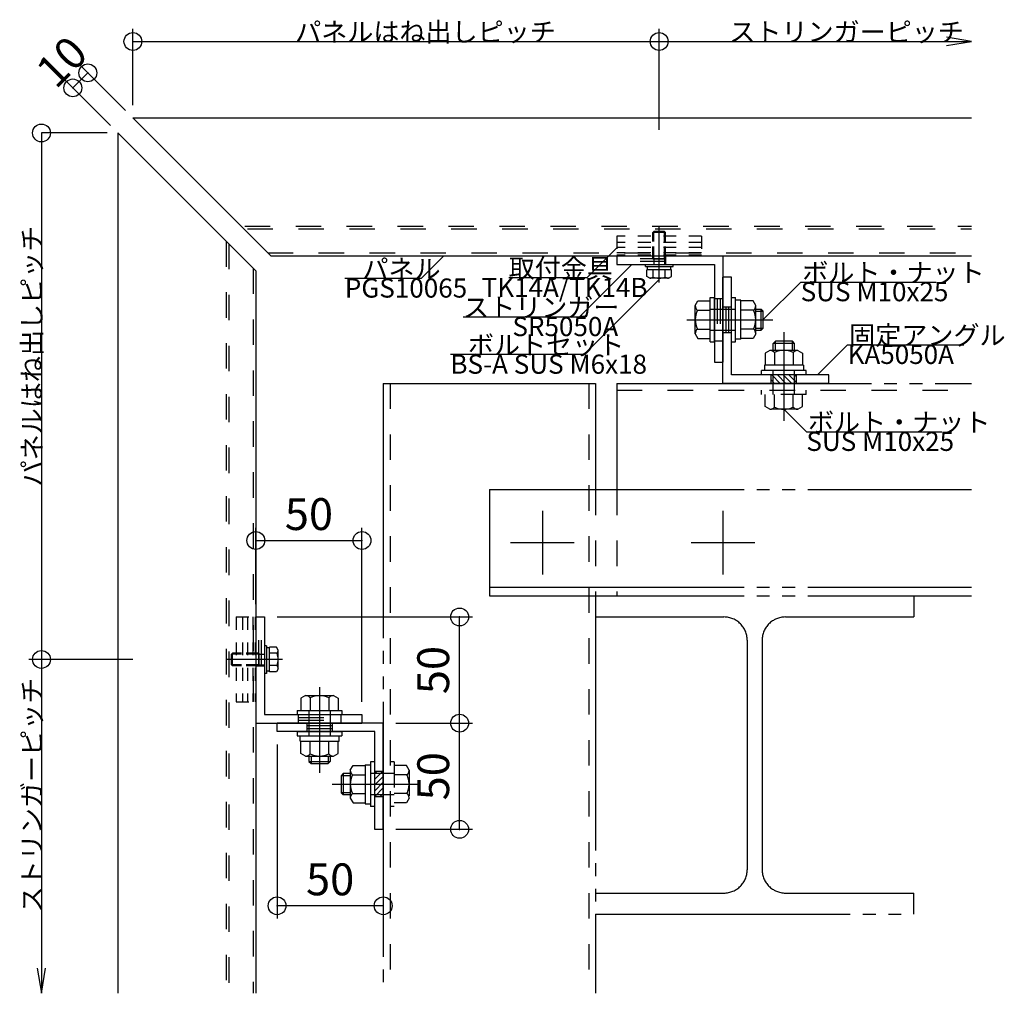
# Model space of a CAD drawing. Extents: x 60 to 2501, y 96 to 1686.
# Drawn here: x 1340 to 1804, y 674 to 1132 of the extents above; entities that cross this region are included whole.
import ezdxf

# ---------------------------------------------------------------- set-up
doc = ezdxf.new("R2010")
doc.units = 0
doc.header["$LTSCALE"] = 6
for name, pattern in [('CENTER', [23, 20, -1, 1, -1]), ('DASHED', [4, 2, -2]), ('DASHED2', [8, 5, -3]), ('DOT', [2, 1, -1]), ('PHANTOM', [25, 20, -1, 1, -1, 1, -1])]:
    doc.linetypes.add(name, pattern=pattern)
for name, color, linetype in [('ストリンガー', 7, 'CONTINUOUS'), ('パネル', 7, 'CONTINUOUS'), ('ボルトセット', 7, 'CONTINUOUS'), ('ボルトナット', 7, 'CONTINUOUS'), ('取付金具', 7, 'CONTINUOUS'), ('固定アングル', 7, 'CONTINUOUS'), ('寸法', 7, 'CONTINUOUS'), ('部品名', 7, 'CONTINUOUS'), ('鉄骨下地', 7, 'CONTINUOUS')]:
    doc.layers.add(name, color=color, linetype=linetype)
doc.styles.get("Standard").update_dxf_attribs({"font": 'txt', "bigfont": 'bigfont'})
doc.dimstyles.new('M7DIMSTL', dxfattribs={"dimscale": 6, "dimtxt": 2.5, "dimasz": 2.5, "dimexe": 1.25, "dimexo": 0.625, "dimtad": 1, "dimdsep": 46, "dimtxsty": 'Standard', "dimcen": 2.5, "dimadec": 0, "dimazin": 0, "dimtfac": 1, "dimtmove": 0, "dimatfit": 3, "dimfxl": 0, "dimarcsym": 0})

# ---------------------------------------------------------------- blocks, each defined once
blk = doc.blocks.new('BK2')
at = {"layer": '固定アングル', "color": 0, "linetype": 'Continuous'}
for p, q in [((1670.94, 960.82), (1670.94, 1010.82)), ((1674.94, 1010.82), (1670.94, 1010.82)), ((1674.94, 964.82), (1674.94, 1010.82)), ((1720.94, 964.82), (1674.94, 964.82)), ((1720.94, 960.82), (1720.94, 964.82)), ((1720.94, 960.82), (1670.94, 960.82))]:
    blk.add_line(p, q, dxfattribs=at)
at = {"layer": '固定アングル', "color": 0, "linetype": 'DASHED'}
for p, q in [((1670.94, 996.82), (1674.94, 996.82)), ((1672.27, 996.82), (1672.27, 984.82)), ((1673.6, 996.82), (1673.6, 984.82)), ((1673.6, 996.82), (1673.6, 984.82)), ((1670.94, 984.82), (1674.94, 984.82)), ((1693.69, 960.82), (1693.69, 964.82)), ((1705.69, 960.82), (1705.69, 964.82))]:
    blk.add_line(p, q, dxfattribs=at)
at = {"layer": '固定アングル', "color": 0, "linetype": 'DASHED2'}
for p, q in [((1697.99, 960.82), (1693.99, 964.82)), ((1700.68, 960.82), (1696.68, 964.82)), ((1703.38, 960.82), (1699.38, 964.82)), ((1705.69, 961.21), (1702.07, 964.82)), ((1705.69, 963.9), (1704.77, 964.82)), ((1695.3, 960.82), (1693.69, 962.43))]:
    blk.add_line(p, q, dxfattribs=at)
blk = doc.blocks.new('BK3')
at = {"layer": '固定アングル', "color": 0, "linetype": 'Continuous'}
for p, q in [((1510.94, 800.82), (1460.94, 800.82)), ((1460.94, 796.82), (1460.94, 800.82)), ((1510.94, 750.82), (1510.94, 800.82)), ((1506.94, 796.82), (1460.94, 796.82)), ((1506.94, 750.82), (1506.94, 796.82)), ((1510.94, 750.82), (1506.94, 750.82))]:
    blk.add_line(p, q, dxfattribs=at)
at = {"layer": '固定アングル', "color": 0, "linetype": 'DASHED'}
for p, q in [((1474.94, 800.82), (1474.94, 796.82)), ((1486.94, 799.49), (1474.94, 799.49)), ((1486.94, 798.15), (1474.94, 798.15)), ((1486.94, 798.15), (1474.94, 798.15)), ((1486.94, 800.82), (1486.94, 796.82)), ((1510.94, 778.07), (1506.94, 778.07)), ((1510.94, 766.07), (1506.94, 766.07))]:
    blk.add_line(p, q, dxfattribs=at)
at = {"layer": '固定アングル', "color": 0, "linetype": 'DASHED2'}
for p, q in [((1510.62, 778.07), (1506.94, 774.39)), ((1507.92, 778.07), (1506.94, 777.09)), ((1510.94, 775.7), (1506.94, 771.7)), ((1510.94, 773), (1506.94, 769)), ((1510.94, 770.31), (1506.94, 766.31)), ((1510.94, 767.62), (1509.39, 766.07))]:
    blk.add_line(p, q, dxfattribs=at)
blk = doc.blocks.new('BK11')
at = {"layer": 'ボルトナット', "color": 0, "linetype": 'CENTER'}
blk.add_line((1480.94, 817.76), (1480.94, 777.35), dxfattribs=at)
at = {"layer": 'ボルトナット', "color": 0, "linetype": 'Continuous'}
for p, q in [((1474.34, 813.82), (1472.14, 812.55)), ((1472.14, 812.55), (1472.14, 806.82)), ((1474.34, 813.82), (1487.54, 813.82)), ((1476.54, 812.82), (1476.54, 806.82)), ((1485.34, 812.82), (1485.34, 806.82)), ((1487.54, 813.82), (1489.74, 812.55)), ((1489.74, 812.55), (1489.74, 806.82)), ((1470.44, 806.82), (1491.44, 806.82)), ((1470.44, 806.82), (1470.44, 804.82)), ((1470.44, 804.82), (1491.44, 804.82)), ((1491.44, 806.82), (1491.44, 804.82)), ((1470.44, 796.82), (1491.44, 796.82)), ((1470.44, 796.82), (1470.44, 794.82)), ((1470.44, 794.82), (1491.44, 794.82)), ((1471.74, 792.32), (1471.74, 794.82)), ((1490.14, 792.32), (1490.14, 794.82)), ((1491.44, 796.82), (1491.44, 794.82)), ((1471.74, 792.32), (1490.14, 792.32)), ((1472.14, 786.59), (1472.14, 792.32)), ((1476.54, 786.32), (1476.54, 792.32)), ((1485.34, 786.32), (1485.34, 792.32)), ((1489.74, 786.59), (1489.74, 792.32)), ((1474.34, 785.32), (1472.14, 786.59)), ((1474.34, 785.32), (1487.54, 785.32)), ((1475.94, 785.32), (1475.94, 782.82)), ((1476.94, 785.32), (1476.94, 781.82)), ((1484.94, 785.32), (1484.94, 781.82)), ((1485.94, 785.32), (1485.94, 782.82)), ((1487.54, 785.32), (1489.74, 786.59)), ((1475.94, 782.82), (1485.94, 782.82)), ((1475.94, 782.82), (1476.94, 781.82)), ((1476.94, 781.82), (1484.94, 781.82)), ((1484.94, 781.82), (1485.94, 782.82))]:
    blk.add_line(p, q, dxfattribs=at)
at = {"layer": 'ボルトナット', "color": 0, "linetype": 'DASHED'}
for p, q in [((1475.94, 806.82), (1475.94, 794.82)), ((1485.94, 806.82), (1485.94, 794.82))]:
    blk.add_line(p, q, dxfattribs=at)
at = {"layer": 'ボルトナット', "color": 0, "linetype": 'Continuous'}
for centre, radius, start, end in [((1474.34, 810.9), 2.92, 41.1121, 90), ((1480.94, 803.64), 10.18, 64.3915, 115.6085), ((1487.54, 810.9), 2.92, 90, 138.8879), ((1474.34, 788.24), 2.92, -90, -41.1121), ((1480.94, 795.5), 10.18, -115.6085, -64.3915), ((1487.54, 788.24), 2.92, -138.8878, -90)]:
    blk.add_arc(centre, radius, start, end, dxfattribs=at)
blk = doc.blocks.new('BK12')
at = {"layer": 'ボルトナット', "color": 0, "linetype": 'CENTER'}
blk.add_line((1699.69, 984.92), (1699.69, 943.21), dxfattribs=at)
at = {"layer": 'ボルトナット', "color": 0, "linetype": 'Continuous'}
for p, q in [((1695.69, 980.62), (1694.69, 979.62)), ((1704.69, 979.62), (1694.69, 979.62)), ((1694.69, 976.32), (1694.69, 979.62)), ((1703.69, 980.62), (1695.69, 980.62)), ((1695.69, 976.32), (1695.69, 980.62)), ((1703.69, 976.32), (1703.69, 980.62)), ((1704.69, 979.62), (1703.69, 980.62)), ((1704.69, 976.32), (1704.69, 979.62)), ((1693.09, 976.32), (1690.89, 975.05)), ((1690.89, 975.05), (1690.89, 969.32)), ((1706.29, 976.32), (1693.09, 976.32)), ((1695.29, 975.32), (1695.29, 969.32)), ((1704.09, 975.32), (1704.09, 969.32)), ((1706.29, 976.32), (1708.49, 975.05)), ((1708.49, 975.05), (1708.49, 969.32)), ((1689.19, 964.82), (1689.19, 966.82)), ((1710.19, 966.82), (1689.19, 966.82)), ((1708.89, 969.32), (1690.49, 969.32)), ((1690.49, 969.32), (1690.49, 966.82)), ((1708.89, 969.32), (1708.89, 966.82)), ((1710.19, 964.82), (1710.19, 966.82))]:
    blk.add_line(p, q, dxfattribs=at)
at = {"layer": 'ボルトナット', "color": 0, "linetype": 'DASHED'}
for p, q in [((1694.69, 955.62), (1694.69, 966.82)), ((1704.69, 955.62), (1704.69, 966.82)), ((1689.19, 955.62), (1689.19, 957.62)), ((1710.19, 955.62), (1689.19, 955.62)), ((1690.89, 949.89), (1690.89, 955.62)), ((1695.29, 949.62), (1695.29, 955.62)), ((1704.09, 949.62), (1704.09, 955.62)), ((1708.49, 949.89), (1708.49, 955.62)), ((1710.19, 955.62), (1710.19, 957.62)), ((1693.09, 948.62), (1690.89, 949.89)), ((1706.29, 948.62), (1693.09, 948.62)), ((1706.29, 948.62), (1708.49, 949.89))]:
    blk.add_line(p, q, dxfattribs=at)
at = {"layer": 'ボルトナット', "color": 0, "linetype": 'Continuous'}
for centre, radius, start, end in [((1693.09, 973.4), 2.92, 41.1121, 90), ((1699.69, 966.14), 10.18, 64.3915, 115.6085), ((1706.29, 973.4), 2.92, 90, 138.8878)]:
    blk.add_arc(centre, radius, start, end, dxfattribs=at)
at = {"layer": 'ボルトナット', "color": 0, "linetype": 'DASHED'}
for centre, radius, start, end in [((1693.09, 951.54), 2.92, -89.9999, -41.1121), ((1699.69, 958.8), 10.18, -115.6084, -64.3914), ((1706.29, 951.54), 2.92, -138.8879, -90)]:
    blk.add_arc(centre, radius, start, end, dxfattribs=at)
blk = doc.blocks.new('BK13')
at = {"layer": 'ボルトナット', "color": 0, "linetype": 'Continuous'}
for p, q in [((1495.44, 778.67), (1496.71, 780.87)), ((1496.71, 780.87), (1502.44, 780.87)), ((1502.44, 781.27), (1502.44, 762.87)), ((1502.44, 781.27), (1504.94, 781.27)), ((1506.94, 782.57), (1504.94, 782.57)), ((1504.94, 782.57), (1504.94, 761.57)), ((1492.14, 777.07), (1491.14, 776.07)), ((1491.14, 776.07), (1491.14, 768.07)), ((1495.44, 776.07), (1491.14, 776.07)), ((1492.14, 777.07), (1492.14, 767.07)), ((1495.44, 777.07), (1492.14, 777.07)), ((1495.44, 778.67), (1495.44, 765.47)), ((1496.44, 776.47), (1502.44, 776.47)), ((1495.44, 768.07), (1491.14, 768.07)), ((1491.14, 768.07), (1492.14, 767.07)), ((1495.44, 767.07), (1492.14, 767.07)), ((1495.44, 765.47), (1496.71, 763.27)), ((1496.44, 767.67), (1502.44, 767.67)), ((1496.71, 763.27), (1502.44, 763.27)), ((1502.44, 762.87), (1504.94, 762.87)), ((1506.94, 761.57), (1504.94, 761.57))]:
    blk.add_line(p, q, dxfattribs=at)
at = {"layer": 'ボルトナット', "color": 0, "linetype": 'DASHED'}
for p, q in [((1516.14, 782.57), (1514.14, 782.57)), ((1516.14, 782.57), (1516.14, 761.57)), ((1521.87, 780.87), (1516.14, 780.87)), ((1523.14, 778.67), (1521.87, 780.87)), ((1516.14, 777.07), (1504.94, 777.07)), ((1522.14, 776.47), (1516.14, 776.47)), ((1523.14, 778.67), (1523.14, 765.47)), ((1516.14, 767.07), (1504.94, 767.07)), ((1522.14, 767.67), (1516.14, 767.67)), ((1523.14, 765.47), (1521.87, 763.27)), ((1516.14, 761.57), (1514.14, 761.57)), ((1521.87, 763.27), (1516.14, 763.27))]:
    blk.add_line(p, q, dxfattribs=at)
at = {"layer": 'ボルトナット', "color": 0, "linetype": 'CENTER'}
blk.add_line((1486.83, 772.07), (1528.55, 772.07), dxfattribs=at)
at = {"layer": 'ボルトナット', "color": 0, "linetype": 'Continuous'}
for centre, radius, start, end in [((1498.36, 778.67), 2.92, 180, 228.8878), ((1505.62, 772.07), 10.18, 154.3914, 205.6085), ((1498.36, 765.47), 2.92, 131.1122, 180)]:
    blk.add_arc(centre, radius, start, end, dxfattribs=at)
at = {"layer": 'ボルトナット', "color": 0, "linetype": 'DASHED'}
for centre, radius, start, end in [((1520.22, 778.67), 2.92, -48.8879, 0), ((1512.96, 772.07), 10.18, -25.6084, 25.6086), ((1520.22, 765.47), 2.92, 0.0001, 48.8879)]:
    blk.add_arc(centre, radius, start, end, dxfattribs=at)
blk = doc.blocks.new('BK14')
at = {"layer": 'ボルトナット', "color": 0, "linetype": 'Continuous'}
for p, q in [((1657.94, 997.42), (1659.21, 999.62)), ((1657.94, 984.22), (1657.94, 997.42)), ((1659.21, 999.62), (1664.94, 999.62)), ((1664.94, 980.32), (1664.94, 1001.32)), ((1664.94, 1001.32), (1666.94, 1001.32)), ((1666.94, 980.32), (1666.94, 1001.32)), ((1674.94, 980.32), (1674.94, 1001.32)), ((1674.94, 1001.32), (1676.94, 1001.32)), ((1676.94, 980.32), (1676.94, 1001.32)), ((1679.44, 1000.02), (1676.94, 1000.02)), ((1679.44, 981.62), (1679.44, 1000.02)), ((1685.17, 999.62), (1679.44, 999.62)), ((1686.44, 997.42), (1685.17, 999.62)), ((1686.44, 984.22), (1686.44, 997.42)), ((1658.94, 995.22), (1664.94, 995.22)), ((1685.44, 995.22), (1679.44, 995.22)), ((1686.44, 995.82), (1688.94, 995.82)), ((1686.44, 994.82), (1689.94, 994.82)), ((1688.94, 985.82), (1688.94, 995.82)), ((1689.94, 994.82), (1688.94, 995.82)), ((1689.94, 986.82), (1689.94, 994.82)), ((1657.94, 984.22), (1659.21, 982.02)), ((1658.94, 986.42), (1664.94, 986.42)), ((1685.44, 986.42), (1679.44, 986.42)), ((1686.44, 984.22), (1685.17, 982.02)), ((1686.44, 986.82), (1689.94, 986.82)), ((1686.44, 985.82), (1688.94, 985.82)), ((1688.94, 985.82), (1689.94, 986.82)), ((1659.21, 982.02), (1664.94, 982.02)), ((1664.94, 980.32), (1666.94, 980.32)), ((1674.94, 980.32), (1676.94, 980.32)), ((1679.44, 981.62), (1676.94, 981.62)), ((1685.17, 982.02), (1679.44, 982.02))]:
    blk.add_line(p, q, dxfattribs=at)
at = {"layer": 'ボルトナット', "color": 0, "linetype": 'DASHED'}
for p, q in [((1664.94, 995.82), (1676.94, 995.82)), ((1664.94, 985.82), (1676.94, 985.82))]:
    blk.add_line(p, q, dxfattribs=at)
at = {"layer": 'ボルトナット', "color": 0, "linetype": 'CENTER'}
blk.add_line((1653.99, 990.82), (1694.41, 990.82), dxfattribs=at)
at = {"layer": 'ボルトナット', "color": 0, "linetype": 'Continuous'}
for centre, radius, start, end in [((1660.86, 997.42), 2.92, -180, -131.1121), ((1683.52, 997.42), 2.92, -48.8878, 0), ((1668.12, 990.82), 10.18, 154.3915, 205.6086), ((1676.26, 990.82), 10.18, -25.6085, 25.6085), ((1660.86, 984.22), 2.92, 131.1121, 180), ((1683.52, 984.22), 2.92, 0, 48.8879)]:
    blk.add_arc(centre, radius, start, end, dxfattribs=at)
blk = doc.blocks.new('BK27')
at = {"layer": 'ボルトセット', "color": 0, "linetype": 'Continuous'}
for p, q in [((1638.44, 1032.32), (1637.94, 1031.82)), ((1643.94, 1031.82), (1637.94, 1031.82)), ((1637.94, 1027.62), (1637.94, 1031.82)), ((1643.44, 1032.32), (1638.44, 1032.32)), ((1638.44, 1027.62), (1638.44, 1032.32)), ((1643.94, 1031.82), (1643.44, 1032.32)), ((1643.44, 1027.62), (1643.44, 1032.32)), ((1643.94, 1027.62), (1643.94, 1031.82)), ((1634.49, 1016.82), (1647.49, 1016.82)), ((1634.49, 1015.82), (1634.49, 1016.82)), ((1647.49, 1015.82), (1647.49, 1016.82)), ((1634.49, 1015.82), (1647.49, 1015.82)), ((1646.71, 1014.32), (1635.16, 1014.32)), ((1635.16, 1011.12), (1635.16, 1014.32)), ((1635.44, 1014.32), (1635.44, 1015.82)), ((1638.05, 1010.82), (1638.05, 1014.32)), ((1643.82, 1010.82), (1643.82, 1014.32)), ((1646.44, 1014.32), (1646.44, 1015.82)), ((1646.71, 1011.12), (1646.71, 1014.32)), ((1636.54, 1010.32), (1635.16, 1011.12)), ((1645.34, 1010.32), (1636.54, 1010.32)), ((1645.34, 1010.32), (1646.71, 1011.12))]:
    blk.add_line(p, q, dxfattribs=at)
at = {"layer": 'ボルトセット', "color": 0, "linetype": 'CENTER'}
blk.add_line((1640.94, 1008.32), (1640.94, 1034.32), dxfattribs=at)
at = {"layer": 'ボルトセット', "color": 0, "linetype": 'DOT'}
for p, q in [((1637.94, 1019.32), (1637.94, 1027.62)), ((1638.44, 1019.32), (1638.44, 1027.62)), ((1643.44, 1019.32), (1643.44, 1027.62)), ((1643.94, 1019.32), (1643.94, 1027.62)), ((1643.94, 1019.32), (1637.94, 1019.32)), ((1638.44, 1019.32), (1638.44, 1016.82)), ((1643.44, 1019.32), (1643.44, 1016.82))]:
    blk.add_line(p, q, dxfattribs=at)
at = {"layer": 'ボルトセット', "color": 0, "linetype": 'Continuous'}
for centre, radius, start, end in [((1636.54, 1012.85), 2.53, -90.0907, -53.3705), ((1640.94, 1018.9), 8.58, -109.6622, -70.3377), ((1645.33, 1012.84), 2.52, -126.6917, -89.9107)]:
    blk.add_arc(centre, radius, start, end, dxfattribs=at)
blk = doc.blocks.new('BK28')
at = {"layer": 'ボルトセット', "color": 0, "linetype": 'Continuous'}
for p, q in [((1454.94, 837.27), (1454.94, 824.27)), ((1455.94, 837.27), (1454.94, 837.27)), ((1455.94, 837.27), (1455.94, 824.27)), ((1457.44, 836.32), (1455.94, 836.32)), ((1457.44, 825.05), (1457.44, 836.59)), ((1460.64, 836.59), (1457.44, 836.59)), ((1461.44, 835.22), (1460.64, 836.59)), ((1461.44, 826.42), (1461.44, 835.22)), ((1439.44, 833.32), (1439.94, 833.82)), ((1439.44, 828.32), (1439.44, 833.32)), ((1444.14, 833.32), (1439.44, 833.32)), ((1439.94, 827.82), (1439.94, 833.82)), ((1444.14, 833.82), (1439.94, 833.82)), ((1460.94, 833.71), (1457.44, 833.71)), ((1439.94, 827.82), (1439.44, 828.32)), ((1444.14, 828.32), (1439.44, 828.32)), ((1444.14, 827.82), (1439.94, 827.82)), ((1460.94, 827.93), (1457.44, 827.93)), ((1461.44, 826.42), (1460.64, 825.05)), ((1455.94, 824.27), (1454.94, 824.27)), ((1457.44, 825.32), (1455.94, 825.32)), ((1460.64, 825.05), (1457.44, 825.05))]:
    blk.add_line(p, q, dxfattribs=at)
at = {"layer": 'ボルトセット', "color": 0, "linetype": 'CENTER'}
blk.add_line((1463.44, 830.82), (1437.44, 830.82), dxfattribs=at)
at = {"layer": 'ボルトセット', "color": 0, "linetype": 'DOT'}
for p, q in [((1452.44, 833.82), (1444.14, 833.82)), ((1452.44, 833.32), (1444.14, 833.32)), ((1452.44, 827.82), (1452.44, 833.82)), ((1452.44, 833.32), (1454.94, 833.32)), ((1452.44, 828.32), (1444.14, 828.32)), ((1452.44, 827.82), (1444.14, 827.82)), ((1452.44, 828.32), (1454.94, 828.32))]:
    blk.add_line(p, q, dxfattribs=at)
at = {"layer": 'ボルトセット', "color": 0, "linetype": 'Continuous'}
for centre, radius, start, end in [((1458.91, 835.22), 2.53, -36.6295, 0.0907), ((1452.86, 830.82), 8.58, -19.6623, 19.6622), ((1458.91, 826.43), 2.52, -0.0893, 36.6917)]:
    blk.add_arc(centre, radius, start, end, dxfattribs=at)
blk = doc.blocks.new('BK29')
at = {"layer": '取付金具', "color": 0, "linetype": 'DOT'}
for p, q in [((1441.64, 850.82), (1441.64, 810.82)), ((1441.64, 850.82), (1450.64, 850.82)), ((1444.64, 850.82), (1444.64, 810.82)), ((1446.94, 850.82), (1446.94, 810.82)), ((1449.44, 850.82), (1449.44, 810.82)), ((1450.64, 850.82), (1450.64, 810.82)), ((1441.64, 810.82), (1450.64, 810.82))]:
    blk.add_line(p, q, dxfattribs=at)
blk = doc.blocks.new('BK30')
at = {"layer": '取付金具', "color": 0, "linetype": 'DOT'}
for p, q in [((1660.94, 1030.12), (1620.94, 1030.12)), ((1620.94, 1030.12), (1620.94, 1021.12)), ((1660.94, 1030.12), (1660.94, 1021.12)), ((1660.94, 1027.12), (1620.94, 1027.12)), ((1660.94, 1024.82), (1620.94, 1024.82)), ((1660.94, 1022.32), (1620.94, 1022.32)), ((1660.94, 1021.12), (1620.94, 1021.12))]:
    blk.add_line(p, q, dxfattribs=at)
blk = doc.blocks.new('*D43')
at = {"layer": '寸法', "color": 0, "transparency": 16777216}
blk.add_line((1546.94, 750.82), (1546.94, 800.82), dxfattribs=at)
at = {"layer": '寸法', "transparency": 16777216}
for p in [(1546.94, 800.82), (1546.94, 800.82), (1546.94, 750.82)]:
    blk.add_point(p, dxfattribs=at)
at = {"layer": '寸法', "color": 0, "transparency": 16777216, "insert": (1536.44, 775.82), "char_height": 15, "attachment_point": 5, "rotation": 90}
blk.add_mtext('50', dxfattribs=at)
blk = doc.blocks.new('*D44')
at = {"layer": '寸法', "color": 0, "transparency": 16777216}
blk.add_line((1546.94, 800.82), (1546.94, 850.82), dxfattribs=at)
at = {"layer": '寸法', "transparency": 16777216}
for p in [(1546.94, 850.82), (1546.94, 850.82), (1546.94, 800.82)]:
    blk.add_point(p, dxfattribs=at)
at = {"layer": '寸法', "color": 0, "transparency": 16777216, "insert": (1536.44, 825.82), "char_height": 15, "attachment_point": 5, "rotation": 90}
blk.add_mtext('50', dxfattribs=at)
blk = doc.blocks.new('*D45')
at = {"layer": '寸法', "color": 0, "transparency": 16777216}
blk.add_line((1450.94, 886.82), (1500.94, 886.82), dxfattribs=at)
at = {"layer": '寸法', "transparency": 16777216}
for p in [(1450.94, 886.82), (1500.94, 886.82), (1500.94, 886.82)]:
    blk.add_point(p, dxfattribs=at)
at = {"layer": '寸法', "color": 0, "transparency": 16777216, "insert": (1475.94, 897.32), "char_height": 15, "attachment_point": 5}
blk.add_mtext('50', dxfattribs=at)
blk = doc.blocks.new('*D46')
at = {"layer": '寸法', "color": 0, "transparency": 16777216}
blk.add_line((1510.94, 714.82), (1460.94, 714.82), dxfattribs=at)
at = {"layer": '寸法', "transparency": 16777216}
for p in [(1460.94, 714.82), (1460.94, 714.82), (1510.94, 714.82)]:
    blk.add_point(p, dxfattribs=at)
at = {"layer": '寸法', "color": 0, "transparency": 16777216, "insert": (1485.94, 725.32), "char_height": 15, "attachment_point": 5}
blk.add_mtext('50', dxfattribs=at)
blk = doc.blocks.new('*D49')
at = {"layer": '寸法', "color": 0, "transparency": 16777216}
blk.add_line((1364.72, 1099.96), (1371.79, 1107.03), dxfattribs=at)
at = {"layer": '寸法', "transparency": 16777216}
for p in [(1371.79, 1107.03), (1371.79, 1107.03), (1364.72, 1099.96)]:
    blk.add_point(p, dxfattribs=at)
at = {"layer": '寸法', "color": 0, "transparency": 16777216, "insert": (1360.83, 1110.92), "char_height": 15, "attachment_point": 5, "rotation": 45.0002}
blk.add_mtext('10', dxfattribs=at)

msp = doc.modelspace()

# ---------------------------------------------------------------- linework, layer by layer
at = {"layer": 'ストリンガー', "color": 0, "linetype": 'Continuous'}
for p, q in [((1620.937, 1020.821), (1670.937, 1020.821)), ((1620.937, 1020.821), (1620.937, 1016.821)), ((1670.937, 1020.821), (1670.937, 970.821)), ((1620.937, 1016.821), (1666.937, 1016.821)), ((1666.937, 1016.821), (1666.937, 970.821)), ((1666.937, 970.821), (1670.937, 970.821)), ((1450.937, 850.821), (1450.937, 800.821)), ((1450.937, 850.821), (1454.937, 850.821)), ((1454.937, 850.821), (1454.937, 804.821)), ((1454.937, 804.821), (1500.937, 804.821)), ((1500.937, 804.821), (1500.937, 800.821)), ((1450.937, 800.821), (1500.937, 800.821))]:
    msp.add_line(p, q, dxfattribs=at)
at = {"layer": 'ストリンガー', "color": 0, "linetype": 'DASHED'}
for p, q in [((1643.937, 1020.821), (1643.937, 1016.821)), ((1643.937, 1018.155), (1620.937, 1018.155)), ((1643.937, 1019.488), (1620.956, 1019.488)), ((1666.937, 1000.821), (1670.937, 1000.821)), ((1668.271, 1000.821), (1668.271, 980.821)), ((1669.604, 1000.821), (1669.604, 980.821)), ((1666.937, 980.821), (1670.937, 980.821)), ((1452.271, 827.821), (1452.271, 850.803)), ((1453.604, 827.821), (1453.604, 850.821)), ((1450.937, 827.821), (1454.937, 827.821)), ((1470.937, 804.821), (1470.937, 800.821)), ((1470.937, 803.488), (1490.937, 803.488)), ((1490.937, 804.821), (1490.937, 800.821)), ((1470.937, 802.155), (1490.937, 802.155))]:
    msp.add_line(p, q, dxfattribs=at)
at = {"layer": 'パネル', "color": 0, "linetype": 'Continuous'}
for p, q in [((1393.008, 1085.821), (1788.066, 1085.821)), ((1393.008, 1085.821), (1458.008, 1020.821)), ((1385.937, 1078.75), (1385.937, 673.609)), ((1385.937, 1078.75), (1450.937, 1013.75)), ((1458.008, 1020.821), (1788.066, 1020.821)), ((1450.937, 1013.75), (1450.937, 673.609))]:
    msp.add_line(p, q, dxfattribs=at)
at = {"layer": 'パネル', "color": 0, "linetype": 'DASHED'}
for p, q in [((1445.708, 1034.821), (1788.066, 1034.821)), ((1447.008, 1033.621), (1788.066, 1033.621)), ((1436.937, 1027.75), (1436.937, 673.609)), ((1438.137, 1026.55), (1438.137, 673.609)), ((1456.508, 1022.321), (1788.066, 1022.321)), ((1449.737, 1014.95), (1449.737, 673.609))]:
    msp.add_line(p, q, dxfattribs=at)
at = {"layer": '寸法', "color": 0, "linetype": 'Continuous'}
for p, q in [((1393.008, 1091.821), (1393.008, 1127.821)), ((1640.937, 1080.28), (1640.937, 1127.821)), ((1393.008, 1121.821), (1640.937, 1121.821)), ((1640.937, 1121.821), (1788.066, 1121.821)), ((1389.473, 1089.357), (1367.552, 1111.277)), ((1382.402, 1082.286), (1360.481, 1104.206)), ((1380.937, 1078.75), (1349.937, 1078.75)), ((1349.937, 1078.75), (1349.937, 830.821)), ((1450.937, 856.821), (1450.937, 892.821)), ((1500.937, 810.821), (1500.937, 892.821)), ((1460.937, 850.821), (1552.937, 850.821)), ((1393.001, 830.821), (1343.937, 830.821)), ((1349.937, 830.821), (1349.937, 673.609)), ((1516.937, 800.821), (1552.937, 800.821)), ((1460.937, 790.821), (1460.937, 708.821)), ((1516.937, 750.821), (1552.937, 750.821)), ((1510.937, 744.821), (1510.937, 708.821))]:
    msp.add_line(p, q, dxfattribs=at)
for points in [[(1776.23, 1119.848), (1788.066, 1121.821), (1776.23, 1123.794)], [(1347.964, 685.446), (1349.937, 673.609), (1351.91, 685.446)]]:
    msp.add_lwpolyline(points, dxfattribs=at)
for centre in [(1393.008, 1121.821), (1640.937, 1121.821), (1371.795, 1107.034), (1364.724, 1099.963), (1349.937, 1078.75), (1450.937, 886.821), (1500.937, 886.821), (1546.937, 850.821), (1349.937, 830.821), (1546.937, 800.821), (1546.937, 750.821), (1460.937, 714.821), (1510.937, 714.821)]:
    msp.add_circle(centre, 4.2, dxfattribs=at)
at = {"layer": '部品名', "color": 0, "linetype": 'Continuous'}
for points in [[(1539.473, 1020.821), (1528.866, 1010.215), (1492.866, 1010.215)], [(1620.937, 1024.621), (1606.795, 1010.479), (1570.045, 1010.479)], [(1628.062, 1016.821), (1603.313, 992.073), (1548.563, 992.073)], [(1640.937, 1009.721), (1605.582, 974.366), (1542.582, 974.366)], [(1689.937, 990.821), (1707.615, 1008.499), (1771.365, 1008.499)], [(1715.562, 964.821), (1729.704, 978.963), (1784.454, 978.963)], [(1699.687, 948.621), (1710.294, 938.015), (1774.044, 938.015)]]:
    msp.add_lwpolyline(points, dxfattribs=at)
at = {"layer": '鉄骨下地', "color": 0, "linetype": 'PHANTOM'}
for p, q in [((1510.937, 960.821), (1510.937, 673.609)), ((1510.937, 960.821), (1610.937, 960.821)), ((1610.937, 960.821), (1610.937, 910.821)), ((1620.937, 960.821), (1788.066, 960.821)), ((1620.937, 960.821), (1620.937, 910.821)), ((1560.937, 910.821), (1788.066, 910.821)), ((1560.937, 910.821), (1560.937, 860.821)), ((1560.937, 864.821), (1788.066, 864.821)), ((1560.937, 860.821), (1788.066, 860.821)), ((1610.937, 860.821), (1610.937, 673.609)), ((1760.937, 860.821), (1760.937, 850.821)), ((1610.937, 850.821), (1671.437, 850.821)), ((1700.437, 850.821), (1760.937, 850.821)), ((1682.437, 839.821), (1682.437, 731.821)), ((1689.437, 839.821), (1689.437, 731.821)), ((1610.937, 720.821), (1671.437, 720.821)), ((1700.437, 720.821), (1760.937, 720.821)), ((1760.937, 710.821), (1760.937, 720.821)), ((1610.937, 710.821), (1760.937, 710.821))]:
    msp.add_line(p, q, dxfattribs=at)
at = {"layer": '鉄骨下地', "color": 0, "linetype": 'DASHED'}
for p, q in [((1514.137, 960.821), (1514.137, 673.609)), ((1607.737, 960.821), (1607.737, 673.609)), ((1620.937, 957.621), (1788.066, 957.621)), ((1610.937, 910.821), (1610.937, 860.821)), ((1620.937, 910.821), (1620.937, 860.821))]:
    msp.add_line(p, q, dxfattribs=at)
at = {"layer": '鉄骨下地', "color": 0, "linetype": 'CENTER'}
for p, q in [((1585.937, 900.821), (1585.937, 870.821)), ((1670.937, 900.821), (1670.937, 870.821)), ((1570.937, 885.821), (1600.937, 885.821)), ((1655.937, 885.821), (1685.937, 885.821))]:
    msp.add_line(p, q, dxfattribs=at)
at = {"layer": '鉄骨下地', "color": 0, "linetype": 'PHANTOM'}
for centre, start, end in [((1671.437, 839.821), 0, 90), ((1700.437, 839.821), 90, 180), ((1671.437, 731.821), -90, 0), ((1700.437, 731.821), 180, 270)]:
    msp.add_arc(centre, 11, start, end, dxfattribs=at)

# ---------------------------------------------------------------- block references
at = {"layer": 'ボルトセット'}
for name in ['BK27', 'BK28']:
    msp.add_blockref(name, (0, 0), dxfattribs=at)
at = {"layer": 'ボルトナット'}
for name in ['BK14', 'BK12', 'BK11', 'BK13']:
    msp.add_blockref(name, (0, 0), dxfattribs=at)
at = {"layer": '取付金具'}
for name in ['BK30', 'BK29']:
    msp.add_blockref(name, (0, 0), dxfattribs=at)
at = {"layer": '固定アングル'}
for name in ['BK2', 'BK3']:
    msp.add_blockref(name, (0, 0), dxfattribs=at)

# ---------------------------------------------------------------- texts
at = {"layer": '寸法', "color": 0, "linetype": 'Continuous'}
for s, p in [('パネルはね出しピッチ', (1469.473, 1121.821)), ('ストリンガーピッチ', (1674.002, 1121.821))]:
    msp.add_text(s, height=9, dxfattribs=at).set_placement(p)
for s, p in [('パネルはね出しピッチ', (1349.937, 912.286)), ('ストリンガーピッチ', (1349.937, 711.715))]:
    msp.add_text(s, height=9, rotation=90, dxfattribs=at).set_placement(p)
at = {"layer": '部品名', "color": 0, "linetype": 'Continuous'}
for s, p in [('取付金具', (1570.045, 1010.479)), ('パネル', (1501.116, 1010.215)), ('ボルト・ナット', (1708.365, 1008.499)), ('TK14A/TK14B', (1557.295, 1001.479)), ('PGS10065', (1492.866, 1001.215)), ('SUS M10x25', (1707.615, 999.499)), ('ストリンガー', (1548.563, 992.073)), ('SR5050A', (1571.813, 983.073)), ('固定アングル', (1730.454, 978.963)), ('ボルトセット', (1550.832, 974.366)), ('KA5050A', (1729.704, 969.963)), ('BS-A SUS M6x18', (1542.582, 965.366)), ('ボルト・ナット', (1711.044, 938.015)), ('SUS M10x25', (1710.294, 929.015))]:
    msp.add_text(s, height=9, dxfattribs=at).set_placement(p)

# ---------------------------------------------------------------- dimensions: what is measured, and where the dimension line sits
at = {"layer": '寸法'}
for base, p1, p2, angle, picture, middle in [((1371.795, 1107.034), (1364.724, 1099.963), (1371.795, 1107.034), 45.00024, '*D49', (1360.835, 1110.923)), ((1546.937, 850.821), (1546.937, 800.821), (1546.937, 850.821), 90, '*D44', (1536.437, 825.821)), ((1546.937, 800.821), (1546.937, 750.821), (1546.937, 800.821), 90, '*D43', (1536.437, 775.821)), ((1460.937, 714.821), (1510.937, 714.821), (1460.937, 714.821), 180, '*D46', (1485.937, 725.321))]:
    dim = msp.add_linear_dim(base=base, p1=p1, p2=p2, angle=angle, dimstyle='M7DIMSTL', dxfattribs=at)
    dim.commit()
    dim.dimension.update_dxf_attribs({"geometry": picture, "text_midpoint": middle})
dim = msp.add_linear_dim(base=(1500.937, 886.821), p1=(1450.937, 886.821), p2=(1500.937, 886.821), dimstyle='M7DIMSTL', dxfattribs=at)
dim.commit()
dim.dimension.update_dxf_attribs({"geometry": '*D45', "text_midpoint": (1475.937, 897.321)})

doc.saveas('drawing.dxf')
